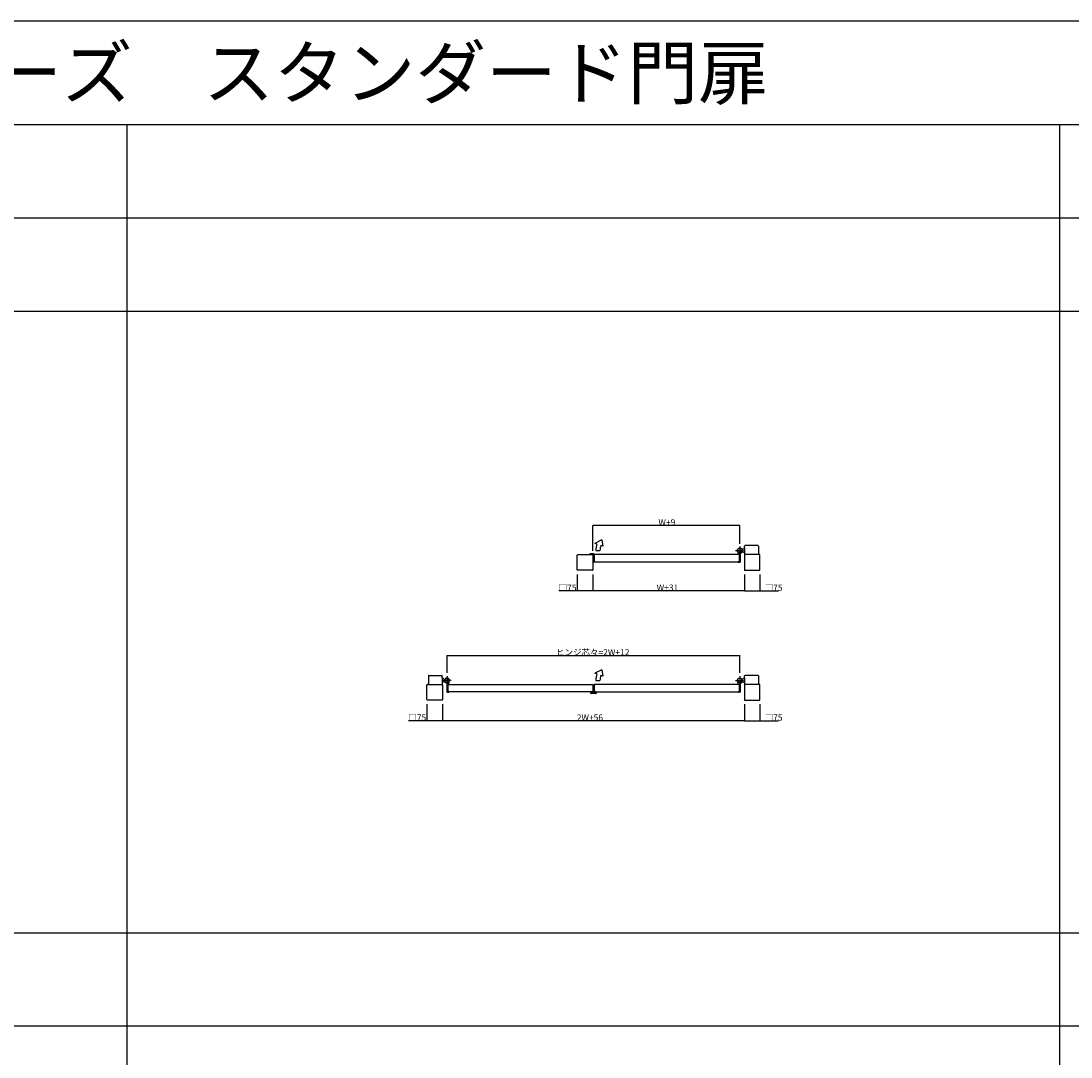
# Model space of a CAD drawing. Extents: x 0 to 27500, y 0 to 20000.
# Drawn here: x 8489 to 13554, y 15000 to 20000 of the extents above; entities that cross this region are included whole.
import ezdxf

# ---------------------------------------------------------------- set-up
doc = ezdxf.new("R2010")
doc.units = 0
doc.linetypes.add('YCENTER_1', pattern=[13, 10, -1, 1, -1])
doc.layers.get('0').update_dxf_attribs({"linetype": 'CONTINUOUS'})
for name, color, linetype in [('YKK_A1', 4, 'CONTINUOUS'), ('YKK_F1', 7, 'CONTINUOUS'), ('YKK_N1', 2, 'CONTINUOUS')]:
    doc.layers.add(name, color=color, linetype=linetype)
doc.styles.get("Standard").update_dxf_attribs({"font": 'txt.shx', "bigfont": 'extfont.shx'})

msp = doc.modelspace()

# ---------------------------------------------------------------- linework, layer by layer
at = {"layer": 'YKK_A1', "linetype": 'Continuous', "ltscale": 0.5}
for p, q in [((11290.2, 17496), (11257.5, 17478.8)), ((11266.9, 17475.4), (11257.5, 17478.8)), ((11290.2, 17496), (11295.1, 17465.1)), ((11173.9, 17424.7), (11174, 17424.7)), ((11174, 17424.7), (11174, 17424.6)), ((11174, 17424.6), (11245, 17424.6)), ((11251, 17428.6), (11233, 17428.6)), ((11233, 17428.6), (11233, 17426.6)), ((11233, 17426.6), (11251, 17426.6)), ((11236, 17426.6), (11236, 17424.7)), ((11236, 17426.2), (11246, 17426.2)), ((11236, 17424.7), (11246, 17424.7)), ((11245, 17424.7), (11245.1, 17424.7)), ((11245, 17424.6), (11245, 17424.7)), ((11246, 17426.6), (11246, 17424.7)), ((11251, 17389.6), (11251, 17426.6)), ((11253, 17389.6), (11253, 17426.6)), ((11253, 17424.6), (11253, 17389.6)), ((11953, 17424.6), (11253, 17424.6)), ((11261.5, 17444.6), (11281.5, 17444.6)), ((11295.1, 17465.1), (11285.7, 17468.5)), ((11948, 17425.4), (11948, 17434.4)), ((11952.7, 17424.9), (11948.5, 17424.9)), ((11953, 17424.6), (11953, 17389.6)), ((11953, 17424.6), (11953, 17389.6)), ((11958, 17429.7), (11958, 17389.1)), ((11962.7, 17435.1), (11961.7, 17434)), ((11961.7, 17434), (11962.9, 17433.3)), ((11962.6, 17435.2), (11962.7, 17435.1)), ((11962.7, 17435.1), (11965.5, 17437.9)), ((11963.1, 17435.6), (11963.2, 17435.5)), ((11965, 17437.5), (11965.1, 17437.4)), ((11965.5, 17437.9), (11965.4, 17438)), ((11965.5, 17437.9), (11966.6, 17438.9)), ((11966.6, 17438.9), (11967.3, 17437.7)), ((11980, 17424.7), (11979.9, 17424.7)), ((11980, 17424.6), (11980, 17424.7)), ((12051, 17424.6), (11980, 17424.6)), ((12051.1, 17424.7), (12051, 17424.7)), ((12051, 17424.7), (12051, 17424.6)), ((11171.9, 17422.6), (11171.9, 17422.7)), ((11172, 17422.6), (11171.9, 17422.6)), ((11172, 17351.6), (11172, 17422.6)), ((11247, 17422.6), (11247, 17351.6)), ((11247.1, 17422.6), (11247, 17422.6)), ((11247.1, 17422.7), (11247.1, 17422.6)), ((11251, 17389.6), (11253, 17389.6)), ((11253, 17389.6), (11953, 17389.6)), ((11948, 17388.8), (11948, 17388.1)), ((11952.7, 17389.3), (11948.5, 17389.3)), ((11956, 17387.1), (11949, 17387.1)), ((11977.9, 17422.7), (11977.9, 17422.6)), ((11977.9, 17422.6), (11978, 17422.6)), ((11978, 17422.6), (11978, 17351.6)), ((12053, 17351.6), (12053, 17422.6)), ((12053, 17422.6), (12053.1, 17422.6)), ((12053.1, 17422.6), (12053.1, 17422.7)), ((11171.9, 17351.5), (11171.9, 17351.6)), ((11171.9, 17351.6), (11172, 17351.6)), ((11174, 17349.5), (11173.9, 17349.5)), ((11174, 17349.6), (11174, 17349.5)), ((11245, 17349.6), (11174, 17349.6)), ((11245, 17349.5), (11245, 17349.6)), ((11245.1, 17349.5), (11245, 17349.5)), ((11247, 17351.6), (11247.1, 17351.6)), ((11247.1, 17351.6), (11247.1, 17351.5)), ((11977.9, 17351.6), (11977.9, 17351.5)), ((11978, 17351.6), (11977.9, 17351.6)), ((11979.9, 17349.5), (11980, 17349.5)), ((11980, 17349.6), (12051, 17349.6)), ((11980, 17349.5), (11980, 17349.6)), ((12051, 17349.6), (12051, 17349.5)), ((12051, 17349.5), (12051.1, 17349.5)), ((12053.1, 17351.6), (12053, 17351.6)), ((12053.1, 17351.5), (12053.1, 17351.6)), ((11290.2, 16869.3), (11257.5, 16852)), ((11290.2, 16869.3), (11295.1, 16838.4)), ((11266.9, 16848.6), (11257.5, 16852)), ((11261.5, 16817.8), (11281.5, 16817.8)), ((11295.1, 16838.4), (11285.7, 16841.8)), ((10446.9, 16795.8), (10446.9, 16795.9)), ((10447, 16795.8), (10446.9, 16795.8)), ((10447, 16724.8), (10447, 16795.8)), ((10448.9, 16797.9), (10449, 16797.9)), ((10449, 16797.9), (10449, 16797.8)), ((10449, 16797.8), (10520, 16797.8)), ((10520, 16797.8), (10520, 16797.9)), ((10520, 16797.9), (10520.1, 16797.9)), ((10522.1, 16795.8), (10522, 16795.8)), ((10522, 16795.8), (10522, 16724.8)), ((10522.1, 16795.9), (10522.1, 16795.8)), ((10533.4, 16812.2), (10532.7, 16810.9)), ((10534.5, 16811.1), (10533.4, 16812.2)), ((10534.5, 16811.1), (10534.6, 16811.2)), ((10537.3, 16808.3), (10534.5, 16811.1)), ((10535, 16810.7), (10534.9, 16810.7)), ((10536.9, 16808.8), (10536.8, 16808.8)), ((10538.3, 16807.2), (10537.1, 16806.5)), ((10537.4, 16808.4), (10537.3, 16808.3)), ((10537.3, 16808.3), (10538.3, 16807.2)), ((10542, 16802.9), (10542, 16762.3)), ((10547, 16797.8), (11247, 16797.8)), ((10547, 16797.8), (10547, 16762.8)), ((10547, 16797.8), (10547, 16762.8)), ((10547.3, 16798.1), (10551.5, 16798.1)), ((10552, 16798.6), (10552, 16807.7)), ((11247, 16797.8), (11247, 16762.8)), ((11247.5, 16770.6), (11247, 16770.6)), ((11247, 16768.1), (11247, 16763.8)), ((11249, 16769.1), (11249, 16761.4)), ((11253, 16797.8), (11253, 16762.8)), ((11953, 16797.8), (11253, 16797.8)), ((11948, 16798.6), (11948, 16807.7)), ((11952.7, 16798.1), (11948.5, 16798.1)), ((11953, 16797.8), (11953, 16762.8)), ((11953, 16797.8), (11953, 16762.8)), ((11958, 16802.9), (11958, 16762.3)), ((11962.7, 16808.3), (11961.7, 16807.2)), ((11961.7, 16807.2), (11962.9, 16806.5)), ((11962.6, 16808.4), (11962.7, 16808.3)), ((11962.7, 16808.3), (11965.5, 16811.1)), ((11963.1, 16808.8), (11963.2, 16808.8)), ((11965, 16810.7), (11965.1, 16810.7)), ((11965.5, 16811.1), (11965.4, 16811.2)), ((11965.5, 16811.1), (11966.6, 16812.2)), ((11966.6, 16812.2), (11967.3, 16810.9)), ((11977.9, 16795.9), (11977.9, 16795.8)), ((11977.9, 16795.8), (11978, 16795.8)), ((11978, 16795.8), (11978, 16724.8)), ((11980, 16797.9), (11979.9, 16797.9)), ((11980, 16797.8), (11980, 16797.9)), ((12051, 16797.8), (11980, 16797.8)), ((12051.1, 16797.9), (12051, 16797.9)), ((12051, 16797.9), (12051, 16797.8)), ((12053, 16724.8), (12053, 16795.8)), ((12053, 16795.8), (12053.1, 16795.8)), ((12053.1, 16795.8), (12053.1, 16795.9)), ((10446.9, 16724.8), (10447, 16724.8)), ((10446.9, 16724.7), (10446.9, 16724.8)), ((10449, 16722.7), (10448.9, 16722.7)), ((10520, 16722.8), (10449, 16722.8)), ((10449, 16722.8), (10449, 16722.7)), ((10520, 16722.7), (10520, 16722.8)), ((10520.1, 16722.7), (10520, 16722.7)), ((10522, 16724.8), (10522.1, 16724.8)), ((10522.1, 16724.8), (10522.1, 16724.7)), ((10544, 16760.3), (10551, 16760.3)), ((11247, 16762.8), (10547, 16762.8)), ((10547.3, 16762.5), (10551.5, 16762.5)), ((10552, 16762), (10552, 16761.3)), ((11236.7, 16756), (11236.7, 16762.8)), ((11236.7, 16762.8), (11246, 16762.8)), ((11261.3, 16754), (11238.7, 16754)), ((11262.3, 16759.4), (11251, 16759.4)), ((11253, 16762.8), (11953, 16762.8)), ((11253.5, 16759.7), (11253.5, 16761)), ((11255.5, 16759.4), (11253.8, 16759.4)), ((11255, 16760.7), (11255, 16761.2)), ((11255.3, 16762.8), (11257.5, 16762.8)), ((11257.5, 16760.4), (11255.3, 16760.4)), ((11256, 16762.1), (11257.5, 16762.1)), ((11259.7, 16762.8), (11257.5, 16762.8)), ((11259, 16762.1), (11257.5, 16762.1)), ((11257.5, 16760.4), (11259.7, 16760.4)), ((11259.5, 16759.4), (11261.2, 16759.4)), ((11260, 16760.7), (11260, 16761.2)), ((11261.5, 16759.7), (11261.5, 16761)), ((11263.3, 16758.4), (11263.3, 16756)), ((11948, 16762), (11948, 16761.3)), ((11952.7, 16762.5), (11948.5, 16762.5)), ((11956, 16760.3), (11949, 16760.3)), ((11977.9, 16724.8), (11977.9, 16724.7)), ((11978, 16724.8), (11977.9, 16724.8)), ((11979.9, 16722.7), (11980, 16722.7)), ((11980, 16722.8), (12051, 16722.8)), ((11980, 16722.7), (11980, 16722.8)), ((12051, 16722.8), (12051, 16722.7)), ((12051, 16722.7), (12051.1, 16722.7)), ((12053.1, 16724.8), (12053, 16724.8)), ((12053.1, 16724.7), (12053.1, 16724.8))]:
    msp.add_line(p, q, dxfattribs=at)
at = {"layer": 'YKK_A1', "linetype": 'YCENTER_1', "ltscale": 0.5}
for p, q in [((11936, 17444.6), (11976, 17444.6)), ((11956, 17464.6), (11956, 17424.6)), ((10564, 16817.8), (10524, 16817.8)), ((10544, 16837.8), (10544, 16797.8)), ((11936, 16817.8), (11976, 16817.8)), ((11956, 16837.8), (11956, 16797.8))]:
    msp.add_line(p, q, dxfattribs=at)
at = {"layer": 'YKK_A1'}
for p, q in [((11971.5, 17450.6), (11965.8, 17450.6)), ((11971.5, 17438.6), (11965.8, 17438.6)), ((11971.5, 17450.6), (11974, 17453.1)), ((11971.5, 17438.6), (11974, 17436.1)), ((11974, 17453.1), (11979, 17453.1)), ((11974, 17436.1), (11979, 17436.1)), ((11979, 17457.1), (11979, 17466.1)), ((11979, 17457.1), (11979, 17424.6)), ((12044.5, 17424.6), (11979, 17424.6)), ((12044, 17468.1), (11981, 17468.1)), ((12046, 17424.6), (12044.5, 17424.6)), ((12046, 17466.1), (12046, 17424.6)), ((10454, 16839.3), (10454, 16797.8)), ((10456, 16841.3), (10519, 16841.3)), ((10521, 16830.3), (10521, 16839.3)), ((10521, 16830.3), (10521, 16797.8)), ((10526, 16826.3), (10521, 16826.3)), ((10528.5, 16823.8), (10526, 16826.3)), ((10528.5, 16823.8), (10534.2, 16823.8)), ((11971.5, 16823.8), (11965.8, 16823.8)), ((11971.5, 16823.8), (11974, 16826.3)), ((11974, 16826.3), (11979, 16826.3)), ((11979, 16830.3), (11979, 16839.3)), ((11979, 16830.3), (11979, 16797.8)), ((12044, 16841.3), (11981, 16841.3)), ((12046, 16839.3), (12046, 16797.8)), ((10454, 16797.8), (10455.5, 16797.8)), ((10455.5, 16797.8), (10521, 16797.8)), ((10526, 16809.3), (10521, 16809.3)), ((10528.5, 16811.8), (10526, 16809.3)), ((10528.5, 16811.8), (10534.2, 16811.8)), ((11971.5, 16811.8), (11965.8, 16811.8)), ((11971.5, 16811.8), (11974, 16809.3)), ((11974, 16809.3), (11979, 16809.3)), ((12044.5, 16797.8), (11979, 16797.8)), ((12046, 16797.8), (12044.5, 16797.8))]:
    msp.add_line(p, q, dxfattribs=at)
at = {"layer": 'YKK_A1', "linetype": 'Continuous', "ltscale": 0.5}
for centre, radius in [((11956, 17444.6), 11.5), ((11956, 17444.6), 10.3), ((10544, 16817.8), 11.5), ((10544, 16817.8), 10.3), ((11956, 16817.8), 11.5), ((11956, 16817.8), 10.3)]:
    msp.add_circle(centre, radius, dxfattribs=at)
for centre, radius, start, end in [((11351.5, 17444.6), 90, 160, 180), ((11173.9, 17422.7), 2, 90, 180), ((11245.1, 17422.7), 2, 0.0004, 90), ((11251, 17426.6), 2, 0, 90), ((11351.5, 17444.6), 70, 160, 180), ((11943, 17434.4), 5, 0.0018, 38.014), ((11948.5, 17425.4), 0.5, 180.0018, 270.0018), ((11952.7, 17424.6), 0.3, 0.0018, 90), ((11963, 17429.7), 5, 115.1045, 180.0018), ((11963.6, 17434.4), 1.3, 240.0018, 300.9665), ((11959.6, 17441), 9, 300.9665, 329.0371), ((11966.2, 17437), 1.3, 329.0371, 30.0018), ((11979.9, 17422.7), 2, 90, 179.9996), ((12051.1, 17422.7), 2, 0, 90), ((11948.5, 17388.8), 0.5, 90.0018, 180.0018), ((11949, 17388.1), 1, 180.0018, 270.0018), ((11952.7, 17389.6), 0.3, 270, 0.0018), ((11956, 17389.1), 2, 270.0018, 0.0018), ((11173.9, 17351.5), 2, 180, 270), ((11245.1, 17351.5), 2, 270, 0.0004), ((11979.9, 17351.5), 2, 179.9996, 270), ((12051.1, 17351.5), 2, 270, 0), ((11351.5, 16817.8), 90, 160, 180), ((11351.5, 16817.8), 70, 160, 180), ((10448.9, 16795.9), 2, 90, 180), ((10520.1, 16795.9), 2, 0.0004, 90), ((10533.8, 16810.3), 1.3, 149.9982, 210.9629), ((10540.4, 16814.2), 9, 210.9629, 239.0335), ((10536.4, 16807.6), 1.3, 239.0335, 299.9982), ((10537, 16802.9), 5, 359.9982, 64.8955), ((10547.3, 16797.8), 0.3, 90, 179.9982), ((10551.5, 16798.6), 0.5, 269.9982, 359.9982), ((10557, 16807.7), 5, 141.986, 179.9982), ((11247.5, 16769.1), 1.5, 359.9997, 90), ((11943, 16807.7), 5, 0.0018, 38.014), ((11948.5, 16798.6), 0.5, 180.0018, 270.0018), ((11952.7, 16797.8), 0.3, 0.0018, 90), ((11963, 16802.9), 5, 115.1045, 180.0018), ((11963.6, 16807.6), 1.3, 240.0018, 300.9665), ((11959.6, 16814.2), 9, 300.9665, 329.0371), ((11966.2, 16810.3), 1.3, 329.0371, 30.0018), ((11979.9, 16795.9), 2, 90, 179.9996), ((12051.1, 16795.9), 2, 0, 90), ((10448.9, 16724.7), 2, 180, 270), ((10520.1, 16724.7), 2, 270, 0.0004), ((10544, 16762.3), 2, 179.9982, 269.9982), ((10547.3, 16762.8), 0.3, 179.9982, 270), ((10551, 16761.3), 1, 269.9982, 359.9982), ((10551.5, 16762), 0.5, 359.9982, 89.9982), ((11238.7, 16756), 2, 179.9998, 270), ((11251, 16761.4), 2, 179.9998, 270), ((11255.3, 16761), 1.8, 89.9992, 179.9992), ((11253.8, 16759.7), 0.3, 179.9992, 270), ((11256, 16761.1), 1, 89.9992, 180.0001), ((11255.3, 16760.7), 0.3, 179.9992, 270), ((11259, 16761.1), 1, 359.9992, 89.9992), ((11259.7, 16761), 1.8, 359.9992, 89.9992), ((11259.7, 16760.7), 0.3, 270, 359.9992), ((11261.2, 16759.7), 0.3, 270, 359.9992), ((11261.3, 16756), 2, 270, 359.9998), ((11262.3, 16758.4), 1, 359.9998, 90), ((11948.5, 16762), 0.5, 90.0018, 180.0018), ((11949, 16761.3), 1, 180.0018, 270.0018), ((11952.7, 16762.8), 0.3, 270, 0.0018), ((11956, 16762.3), 2, 270.0018, 0.0018), ((11979.9, 16724.7), 2, 179.9996, 270), ((12051.1, 16724.7), 2, 270, 0)]:
    msp.add_arc(centre, radius, start, end, dxfattribs=at)
at = {"layer": 'YKK_A1'}
for centre, radius, start, end in [((11956, 17444.6), 11.5, 31.449, 328.551), ((11981, 17466.1), 2, 90, 180), ((12044, 17466.1), 2, 0, 90), ((10456, 16839.3), 2, 90, 180), ((10519, 16839.3), 2, 0, 90), ((10544, 16817.8), 11.5, 211.449, 148.551), ((11956, 16817.8), 11.5, 31.449, 328.551), ((11981, 16839.3), 2, 90, 180), ((12044, 16839.3), 2, 0, 90)]:
    msp.add_arc(centre, radius, start, end, dxfattribs=at)
at = {"layer": 'YKK_F1', "color": 7}
for p, q in [((0, 20000), (27500, 20000)), ((0, 19500), (27000, 19500)), ((9000, 3900), (9000, 19500)), ((13500, 3900), (13500, 19500)), ((0, 19050), (27000, 19050)), ((0, 18600), (27000, 18600)), ((0, 15600), (27000, 15600)), ((0, 15150), (27000, 15150))]:
    msp.add_line(p, q, dxfattribs=at)
at = {"layer": 'YKK_N1'}
for p, q in [((11247, 17442.3), (11247, 17565.1)), ((11956, 17564.6), (11247, 17564.6)), ((11956, 17475.9), (11956, 17565.1)), ((11172, 17329.1), (11172, 17249.1)), ((11247, 17329.1), (11247, 17249.1)), ((11978, 17329.1), (11978, 17249.1)), ((12053, 17329.1), (12053, 17249.1)), ((11172, 17249.6), (11082.9, 17249.6)), ((11247, 17249.6), (11172, 17249.6)), ((11978, 17249.6), (11247, 17249.6)), ((11978, 17249.6), (12053, 17249.6)), ((12053, 17249.6), (12142.1, 17249.6)), ((10544, 16853.3), (10544, 16938.3)), ((10544, 16937.8), (11956, 16937.8)), ((11956, 16853.3), (11956, 16938.3)), ((10447, 16702.3), (10447, 16622.3)), ((10522, 16702.3), (10522, 16622.3)), ((11978, 16702.3), (11978, 16622.3)), ((12053, 16702.3), (12053, 16622.3)), ((10447, 16622.8), (10357.9, 16622.8)), ((10522, 16622.8), (10447, 16622.8)), ((11978, 16622.8), (10522, 16622.8)), ((11978, 16622.8), (12053, 16622.8)), ((12053, 16622.8), (12142.1, 16622.8))]:
    msp.add_line(p, q, dxfattribs=at)
at = {"layer": 'YKK_N1', "linetype": 'ByBlock', "const_width": 4.25}
for points in [[(11247.5, 17564.6, 1), (11246.5, 17564.6, 1)], [(11955.5, 17564.6, 1), (11956.5, 17564.6, 1)], [(11172.5, 17249.6, 1), (11171.5, 17249.6, 1)], [(11246.5, 17249.6, 1), (11247.5, 17249.6, 1)], [(11247.5, 17249.6, 1), (11246.5, 17249.6, 1)], [(11977.5, 17249.6, 1), (11978.5, 17249.6, 1)], [(11978.5, 17249.6, 1), (11977.5, 17249.6, 1)], [(12052.5, 17249.6, 1), (12053.5, 17249.6, 1)], [(10544.5, 16937.8, 1), (10543.5, 16937.8, 1)], [(11955.5, 16937.8, 1), (11956.5, 16937.8, 1)], [(10447.5, 16622.8, 1), (10446.5, 16622.8, 1)], [(10521.5, 16622.8, 1), (10522.5, 16622.8, 1)], [(10522.5, 16622.8, 1), (10521.5, 16622.8, 1)], [(11977.5, 16622.8, 1), (11978.5, 16622.8, 1)], [(11978.5, 16622.8, 1), (11977.5, 16622.8, 1)], [(12052.5, 16622.8, 1), (12053.5, 16622.8, 1)]]:
    msp.add_lwpolyline(points, format="xyb", close=True, dxfattribs=at)

# ---------------------------------------------------------------- texts
msp.add_text('ＳＴＡＮＤ０１\u3000ガーデン倶楽部スタンダードシリーズ\u3000スタンダード門扉', height=250).set_placement((500, 19625))
at = {"layer": 'YKK_N1'}
for s, p in [('W+9', (11563.7, 17565.1)), ('□75', (11081.8, 17250.1)), ('W+31', (11555.2, 17250.1)), ('□75', (12076, 17250.1)), ('ヒンジ芯々=2W+12', (11069.7, 16938.3)), ('□75', (10356.8, 16623.3)), ('2W+56', (11169.5, 16623.3)), ('□75', (12076, 16623.3))]:
    msp.add_text(s, height=30, dxfattribs=at).set_placement(p)

doc.saveas('drawing.dxf')
